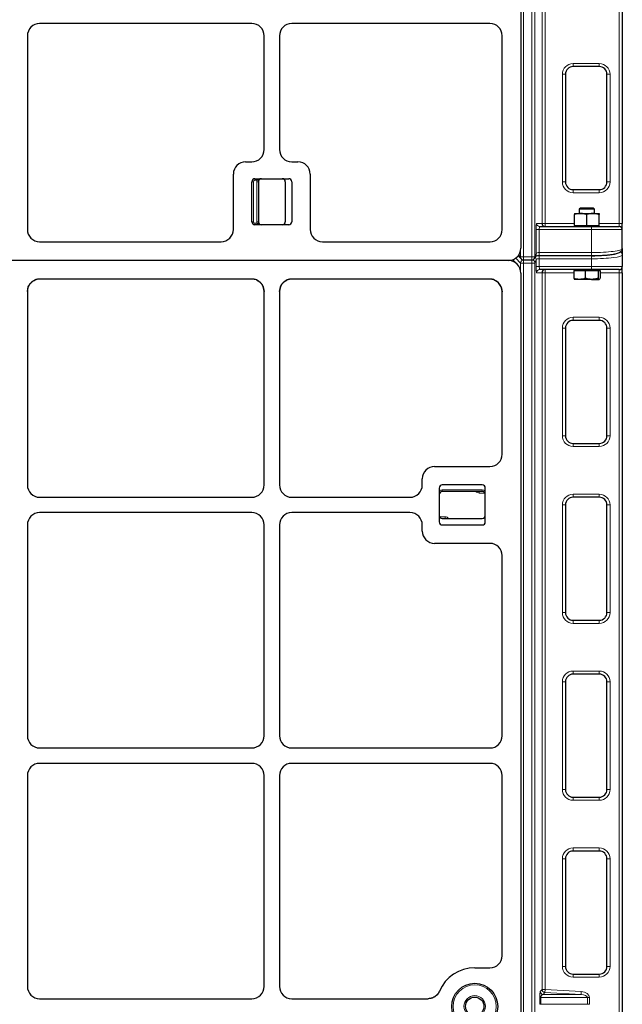
# Model space of a CAD drawing. Units: millimetres. Extents: x 0 to 420, y 0 to 297.
# Drawn here: x 142 to 167, y 180 to 220 of the extents above; entities that cross this region are included whole.
import ezdxf

# ---------------------------------------------------------------- set-up
doc = ezdxf.new("R2010")
doc.units = ezdxf.units.MM

msp = doc.modelspace()

# ---------------------------------------------------------------- linework, layer by layer
at = {"color": 8, "linetype": 'Continuous', "lineweight": 18}
for p, q in [((162.57267, 270.64924), (162.57267, 210.27669)), ((162.90789, 210.27669), (162.90789, 270.64924)), ((163.03272, 270.64924), (163.03272, 210.27669)), ((166.46063, 211.6329), (166.46063, 270.2579)), ((163.32164, 211.6329), (163.32164, 240.1926)), ((163.44647, 240.1926), (163.44647, 211.6329)), ((164.58563, 218.1329), (165.64813, 218.1329)), ((164.58563, 218.0079), (164.58563, 218.1329)), ((165.64813, 218.1329), (165.64813, 218.0079)), ((164.14813, 213.3204), (164.14813, 217.6954)), ((164.27313, 217.6954), (164.14813, 217.6954)), ((166.08563, 217.6954), (165.96063, 217.6954)), ((166.08563, 217.6954), (166.08563, 213.3204)), ((151.5854, 213.32777), (151.5229, 213.32777)), ((151.5854, 213.32777), (151.5854, 211.70277)), ((151.6479, 213.45277), (151.6479, 213.39027)), ((151.73675, 213.39027), (151.6479, 213.39027)), ((151.78853, 213.32777), (151.72603, 213.32777)), ((151.72603, 211.70277), (151.72603, 213.32777)), ((151.73675, 213.45277), (151.73675, 213.39027)), ((164.27313, 213.3204), (164.14813, 213.3204)), ((166.08563, 213.3204), (165.96063, 213.3204)), ((164.58563, 213.0079), (164.58563, 212.8829)), ((165.64813, 212.8829), (164.58563, 212.8829)), ((165.64813, 212.8829), (165.64813, 213.0079)), ((151.5854, 211.70277), (151.5229, 211.70277)), ((151.78853, 211.70277), (151.72603, 211.70277)), ((151.6479, 211.64027), (151.6479, 211.57777)), ((151.6479, 211.64027), (151.73675, 211.64027)), ((151.73675, 211.64027), (151.73675, 211.57777)), ((163.08581, 210.41907), (163.08581, 211.3829)), ((163.08581, 211.3829), (163.21064, 211.3829)), ((163.09891, 211.6329), (163.32164, 211.6329)), ((163.21064, 211.3829), (163.21064, 210.45237)), ((165.33563, 211.3829), (163.21064, 211.3829)), ((163.32164, 211.6329), (163.44647, 211.6329)), ((163.44647, 211.6329), (163.44647, 211.5079)), ((163.44647, 211.6329), (164.64813, 211.6329)), ((165.33563, 211.3829), (165.33563, 211.5079)), ((166.58563, 211.3829), (165.33563, 211.3829)), ((165.33563, 210.45237), (165.33563, 211.3829)), ((165.64813, 211.6329), (166.46063, 211.6329)), ((166.46063, 211.5079), (166.46063, 211.6329)), ((166.58563, 211.6329), (166.46063, 211.6329)), ((162.44889, 210.27669), (162.44889, 210.52104)), ((162.44889, 210.02424), (162.25062, 210.2225)), ((162.37573, 210.34985), (162.44889, 210.27669)), ((162.44889, 210.27669), (162.57267, 210.27669)), ((162.56894, 210.15175), (162.57267, 210.14802)), ((162.57267, 210.27669), (162.90789, 210.27669)), ((162.57267, 210.15169), (162.57267, 210.27669)), ((162.57267, 210.02424), (162.57267, 210.14802)), ((162.57267, 210.14802), (162.90789, 210.14802)), ((162.90789, 210.27669), (163.03272, 210.27669)), ((162.90789, 210.15169), (162.90789, 210.27669)), ((162.90789, 210.14802), (162.90926, 210.1517)), ((162.90789, 210.02424), (162.90789, 210.14802)), ((163.03272, 210.27669), (163.08581, 210.41907)), ((163.08581, 210.16662), (163.03272, 210.02424)), ((163.08581, 209.8829), (163.08581, 210.16662)), ((163.21064, 210.45237), (163.21064, 210.32737)), ((163.21064, 210.45237), (165.33563, 210.45237)), ((163.21064, 210.3237), (165.33563, 210.3237)), ((163.21064, 210.3237), (163.21064, 210.19991)), ((163.21064, 210.19991), (163.21064, 209.8829)), ((165.33563, 210.19991), (163.21064, 210.19991)), ((165.33563, 210.45237), (165.33563, 210.32737)), ((165.33563, 210.3237), (165.33563, 210.19991)), ((165.33563, 210.19991), (165.33563, 209.8829)), ((162.44889, 210.02424), (162.57267, 210.02424)), ((162.44889, 209.72564), (162.44889, 210.02424)), ((162.90789, 210.02424), (162.57267, 210.02424)), ((162.57267, 210.02424), (162.57267, 149.65169)), ((162.90789, 210.02424), (163.03272, 210.02424)), ((162.90789, 149.65169), (162.90789, 210.02424)), ((163.03272, 210.02424), (163.03272, 149.65169)), ((163.08581, 209.8829), (163.21064, 209.8829)), ((163.21064, 209.8829), (165.33563, 209.8829)), ((163.44647, 209.7579), (163.44647, 209.6329)), ((165.33563, 209.8829), (166.58563, 209.8829)), ((165.33563, 209.8829), (165.33563, 209.7579)), ((166.46063, 209.7579), (166.46063, 209.6329)), ((163.32164, 209.6329), (163.09891, 209.6329)), ((163.32164, 180.51069), (163.32164, 209.6329)), ((163.32164, 209.6329), (163.44647, 209.6329)), ((164.61453, 209.6329), (163.44647, 209.6329)), ((163.44647, 209.6329), (163.44647, 180.51069)), ((166.46063, 209.6329), (165.68173, 209.6329)), ((166.58563, 209.6329), (166.46063, 209.6329)), ((166.46063, 151.0079), (166.46063, 209.6329)), ((164.58563, 207.8204), (165.64813, 207.8204)), ((164.58563, 207.6954), (164.58563, 207.8204)), ((165.64813, 207.8204), (165.64813, 207.6954)), ((164.14813, 203.0079), (164.14813, 207.3829)), ((164.27313, 207.3829), (164.14813, 207.3829)), ((166.08563, 207.3829), (165.96063, 207.3829)), ((166.08563, 207.3829), (166.08563, 203.0079)), ((164.27313, 203.0079), (164.14813, 203.0079)), ((166.08563, 203.0079), (165.96063, 203.0079)), ((164.58563, 202.6954), (164.58563, 202.5704)), ((165.64813, 202.5704), (164.58563, 202.5704)), ((165.64813, 202.5704), (165.64813, 202.6954)), ((159.26553, 200.80477), (159.26553, 200.74227)), ((159.26553, 200.80477), (160.89053, 200.80477)), ((160.77178, 200.67977), (160.77178, 200.74227)), ((160.99879, 200.67977), (160.77178, 200.67977)), ((160.89053, 200.80477), (160.89053, 200.74227)), ((164.58563, 200.6329), (165.64813, 200.6329)), ((164.58563, 200.5079), (164.58563, 200.6329)), ((165.64813, 200.6329), (165.64813, 200.5079)), ((164.14813, 195.8204), (164.14813, 200.1954)), ((164.27313, 200.1954), (164.14813, 200.1954)), ((166.08563, 200.1954), (165.96063, 200.1954)), ((166.08563, 200.1954), (166.08563, 195.8204)), ((159.15728, 199.71102), (159.38428, 199.71102)), ((159.38428, 199.64852), (159.38428, 199.71102)), ((164.27313, 195.8204), (164.14813, 195.8204)), ((166.08563, 195.8204), (165.96063, 195.8204)), ((164.58563, 195.5079), (164.58563, 195.3829)), ((165.64813, 195.3829), (164.58563, 195.3829)), ((165.64813, 195.3829), (165.64813, 195.5079)), ((164.58563, 193.4454), (165.64813, 193.4454)), ((164.58563, 193.3204), (164.58563, 193.4454)), ((165.64813, 193.4454), (165.64813, 193.3204)), ((164.14813, 188.6329), (164.14813, 193.0079)), ((164.27313, 193.0079), (164.14813, 193.0079)), ((166.08563, 193.0079), (165.96063, 193.0079)), ((166.08563, 193.0079), (166.08563, 188.6329)), ((164.27313, 188.6329), (164.14813, 188.6329)), ((166.08563, 188.6329), (165.96063, 188.6329)), ((164.58563, 188.3204), (164.58563, 188.1954)), ((165.64813, 188.1954), (164.58563, 188.1954)), ((165.64813, 188.1954), (165.64813, 188.3204)), ((164.58563, 186.2579), (165.64813, 186.2579)), ((164.58563, 186.1329), (164.58563, 186.2579)), ((165.64813, 186.2579), (165.64813, 186.1329)), ((164.14813, 181.4454), (164.14813, 185.8204)), ((164.27313, 185.8204), (164.14813, 185.8204)), ((166.08563, 185.8204), (165.96063, 185.8204)), ((166.08563, 185.8204), (166.08563, 181.4454)), ((164.27313, 181.4454), (164.14813, 181.4454)), ((166.08563, 181.4454), (165.96063, 181.4454)), ((164.58563, 181.1329), (164.58563, 181.0079)), ((165.64813, 181.0079), (164.58563, 181.0079)), ((165.64813, 181.0079), (165.64813, 181.1329)), ((163.24726, 180.42366), (163.32164, 180.51069)), ((163.32164, 180.51069), (163.44647, 180.51069)), ((163.44647, 180.51069), (163.4391, 180.38617)), ((163.44647, 180.51069), (164.91684, 180.42366)), ((163.23019, 179.90369), (163.23019, 180.17461)), ((163.23019, 180.17461), (163.27045, 180.17461)), ((163.27045, 180.17461), (163.27045, 179.90369)), ((165.16956, 180.17461), (163.27045, 180.17461)), ((163.4391, 180.38617), (163.36471, 180.29913)), ((163.36471, 180.29913), (164.90947, 180.29913)), ((164.90947, 180.29913), (163.4391, 180.38617)), ((164.90947, 180.29913), (164.91684, 180.42366)), ((165.16956, 179.90369), (165.16956, 180.17461)), ((165.16956, 180.17461), (165.25413, 180.17461)), ((165.25413, 180.17461), (165.25413, 179.90369)), ((163.23019, 179.90369), (163.27045, 179.90369)), ((163.27045, 179.90369), (165.16956, 179.90369)), ((165.16956, 179.90369), (165.25413, 179.90369))]:
    msp.add_line(p, q, dxfattribs=at)
at = {"color": 7, "linetype": 'Continuous', "lineweight": 25}
for p, q in [((162.4604, 270.2432), (162.4604, 210.62803)), ((166.58563, 270.2579), (166.58563, 211.6329)), ((151.52359, 219.7579), (142.89722, 219.7579)), ((161.2018, 219.7579), (153.14722, 219.7579)), ((142.3979, 219.25858), (142.3979, 211.39151)), ((152.0229, 214.63958), (152.0229, 219.25858)), ((152.6479, 219.25858), (152.6479, 214.63958)), ((161.70303, 211.3854), (161.70303, 219.26086)), ((164.27313, 217.6954), (164.27313, 213.3204)), ((165.64813, 218.0079), (164.58563, 218.0079)), ((165.96063, 213.3204), (165.96063, 217.6954)), ((151.27222, 214.14027), (151.52359, 214.14027)), ((153.14722, 214.14027), (153.39859, 214.14027)), ((150.7729, 211.39151), (150.7729, 213.64095)), ((151.5229, 211.70277), (151.5229, 213.32777)), ((151.6479, 213.45277), (153.0229, 213.45277)), ((151.78853, 213.32777), (151.78853, 211.70277)), ((152.88228, 213.32777), (152.88228, 211.70277)), ((153.1479, 213.32777), (153.1479, 211.70277)), ((153.8979, 213.64095), (153.8979, 211.39151)), ((164.58563, 213.0079), (165.64813, 213.0079)), ((164.88738, 212.26128), (164.83563, 212.20953)), ((164.83563, 212.20953), (164.83563, 212.03628)), ((165.26746, 212.20953), (164.83563, 212.20953)), ((165.2477, 212.26128), (164.88738, 212.26128)), ((165.40888, 212.26128), (165.2477, 212.26128)), ((165.46063, 212.20953), (165.26746, 212.20953)), ((165.46063, 212.20953), (165.40888, 212.26128)), ((165.46063, 212.03628), (165.46063, 212.20953)), ((164.64813, 212.03628), (164.89813, 212.03628)), ((164.64813, 211.54878), (164.64813, 211.99162)), ((164.89813, 212.03628), (165.39813, 212.03628)), ((165.14813, 211.54878), (165.14813, 211.99162)), ((165.39813, 212.03628), (165.64813, 212.03628)), ((165.64813, 211.54878), (165.64813, 211.99162)), ((153.0229, 211.57777), (151.6479, 211.57777)), ((163.22374, 211.5079), (165.33563, 211.5079)), ((164.64813, 211.54878), (164.64813, 211.51128)), ((164.64813, 211.54878), (164.89813, 211.54878)), ((164.64813, 211.51128), (165.64813, 211.51128)), ((164.83563, 211.51128), (164.83563, 211.5079)), ((164.89813, 211.54878), (165.14813, 211.54878)), ((165.14813, 211.54878), (165.39813, 211.54878)), ((165.33563, 211.5079), (166.46063, 211.5079)), ((165.39813, 211.54878), (165.64813, 211.54878)), ((165.46063, 211.5079), (165.46063, 211.51128)), ((165.64813, 211.51128), (165.64813, 211.54878)), ((166.58563, 211.3829), (166.58563, 211.6329)), ((166.58563, 210.61048), (166.58563, 211.3829)), ((142.89494, 210.89027), (150.27586, 210.89027)), ((154.39494, 210.89027), (161.2079, 210.89027)), ((166.58563, 210.61048), (166.58563, 210.35802)), ((161.96527, 210.1329), (101.70554, 210.1329)), ((161.94571, 210.1329), (101.7251, 210.1329)), ((162.30904, 209.98154), (162.12989, 210.16069)), ((162.35333, 210.31926), (162.48428, 210.18831)), ((162.57267, 210.15169), (162.90789, 210.15169)), ((163.02501, 210.23302), (163.0781, 210.3754)), ((163.21064, 210.32737), (165.33563, 210.32737)), ((166.58563, 210.35802), (166.58563, 209.8829)), ((165.33563, 209.7579), (163.22374, 209.7579)), ((164.61453, 209.72378), (164.61453, 209.40594)), ((164.61453, 209.72378), (164.84339, 209.72378)), ((164.64813, 209.7579), (164.64813, 209.72378)), ((164.84339, 209.72378), (165.07225, 209.72378)), ((165.07225, 209.72378), (165.07225, 209.40594)), ((165.07225, 209.72378), (165.33905, 209.72378)), ((166.46063, 209.7579), (165.33563, 209.7579)), ((165.33905, 209.72378), (165.60585, 209.72378)), ((165.60585, 209.72378), (165.60585, 209.40594)), ((165.60585, 209.72378), (165.64379, 209.72378)), ((165.64379, 209.72378), (165.68173, 209.72378)), ((165.64813, 209.72378), (165.64813, 209.7579)), ((165.68173, 209.72378), (165.68173, 209.40594)), ((166.58563, 209.6329), (166.58563, 209.8829)), ((151.51857, 209.37553), (142.90224, 209.37553)), ((161.18834, 209.37553), (153.15224, 209.37553)), ((162.4604, 209.6182), (162.4604, 150.00303)), ((164.84339, 209.36128), (164.64813, 209.36128)), ((165.33905, 209.36128), (164.84339, 209.36128)), ((165.33905, 209.36128), (165.64379, 209.36128)), ((166.58563, 209.6329), (166.58563, 151.0079)), ((142.3979, 208.86694), (142.43637, 209.06128)), ((142.3979, 208.86694), (142.3979, 201.00721)), ((151.98444, 209.06128), (152.0229, 208.86694)), ((152.0229, 201.00721), (152.0229, 208.86694)), ((152.6479, 208.86694), (152.68637, 209.06128)), ((152.6479, 208.86694), (152.6479, 201.00721)), ((161.66366, 209.05704), (161.55653, 209.21924)), ((161.66366, 209.05704), (161.70303, 208.86083)), ((161.70303, 202.25494), (161.70303, 208.86083)), ((165.64813, 207.6954), (164.58563, 207.6954)), ((164.27313, 207.3829), (164.27313, 203.0079)), ((165.96063, 203.0079), (165.96063, 207.3829)), ((164.58563, 202.6954), (165.64813, 202.6954)), ((158.95235, 201.7579), (161.2018, 201.7579)), ((158.45303, 201.00721), (158.45303, 201.25858)), ((159.14053, 200.8829), (159.14053, 199.5079)), ((160.89053, 201.0079), (159.26553, 201.0079)), ((161.01553, 199.5079), (161.01553, 200.8829)), ((142.89722, 200.5079), (151.52359, 200.5079)), ((153.14722, 200.5079), (157.95372, 200.5079)), ((160.89053, 200.74227), (159.26553, 200.74227)), ((165.64813, 200.5079), (164.58563, 200.5079)), ((164.27313, 200.1954), (164.27313, 195.8204)), ((165.96063, 195.8204), (165.96063, 200.1954)), ((151.52359, 199.8829), (142.89722, 199.8829)), ((157.95372, 199.8829), (153.14722, 199.8829)), ((142.3979, 199.38358), (142.3979, 190.81971)), ((152.0229, 190.81971), (152.0229, 199.38358)), ((152.6479, 199.38358), (152.6479, 190.81971)), ((158.45303, 199.13221), (158.45303, 199.38358)), ((159.26553, 199.64852), (160.89053, 199.64852)), ((159.26553, 199.3829), (160.89053, 199.3829)), ((161.2018, 198.6329), (158.95235, 198.6329)), ((161.70303, 190.81744), (161.70303, 198.13586)), ((164.58563, 195.5079), (165.64813, 195.5079)), ((165.64813, 193.3204), (164.58563, 193.3204)), ((164.27313, 193.0079), (164.27313, 188.6329)), ((165.96063, 188.6329), (165.96063, 193.0079)), ((142.89722, 190.3204), (151.52359, 190.3204)), ((153.14722, 190.3204), (161.2018, 190.3204)), ((151.52359, 189.6954), (142.89722, 189.6954)), ((161.2018, 189.6954), (153.14722, 189.6954)), ((142.3979, 189.19608), (142.3979, 180.63221)), ((152.0229, 180.63221), (152.0229, 189.19608)), ((152.6479, 189.19608), (152.6479, 180.63221)), ((161.70303, 181.87994), (161.70303, 189.19836)), ((164.58563, 188.3204), (165.64813, 188.3204)), ((165.64813, 186.1329), (164.58563, 186.1329)), ((164.27313, 185.8204), (164.27313, 181.4454)), ((165.96063, 181.4454), (165.96063, 185.8204)), ((160.5854, 181.3829), (161.2018, 181.3829)), ((164.58563, 181.1329), (165.64813, 181.1329)), ((142.89722, 180.1329), (151.52359, 180.1329)), ((153.14722, 180.1329), (158.69014, 180.1329))]:
    msp.add_line(p, q, dxfattribs=at)
at = {"color": 8, "linetype": 'Continuous', "lineweight": 18, "flags": 128}
for points in [[(163.02501, 210.23302), (163.03047, 210.25243), (163.03272, 210.27669)], [(163.08581, 210.41907), (163.08357, 210.39481), (163.0781, 210.3754)]]:
    msp.add_lwpolyline(points, dxfattribs=at)
at = {"color": 7, "linetype": 'Continuous', "lineweight": 25}
for radius in [0.9375, 0.375]:
    msp.add_circle((160.5854, 179.8204), radius, dxfattribs=at)
at = {"color": 8, "linetype": 'Continuous', "lineweight": 18}
for radius in [0.875, 0.4375]:
    msp.add_circle((160.5854, 179.8204), radius, dxfattribs=at)
for centre, radius, start, end in [((164.58563, 217.6954), 0.4375, 90, 180), ((165.64813, 217.6954), 0.4375, 360, 90), ((151.6479, 213.32777), 0.0625, 90, 180), ((151.91353, 213.32777), 0.1875, 160.528779, 180), ((164.58563, 213.3204), 0.4375, 180, 270), ((165.64813, 213.3204), 0.4375, 270, 360), ((151.6479, 211.70277), 0.0625, 180, 270), ((151.91353, 211.70277), 0.1875, 180, 199.471221), ((163.22383, 211.63281), 0.12491, 179.960739, 269.960685), ((166.46179, 210.35769), 0.12384, 0.153556, 70.170378), ((162.57032, 210.27404), 0.12147, 178.749465, 224.897853), ((162.57552, 210.02139), 0.12667, 91.289277, 178.710723), ((162.90735, 210.02264), 0.12538, 0.729181, 89.752567), ((162.96138, 210.16543), 0.12443, 0.545548, 52.731699), ((163.22383, 209.63298), 0.12491, 90.039315, 180.039261), ((164.58563, 207.3829), 0.4375, 90, 180), ((165.64813, 207.3829), 0.4375, 360, 90), ((164.58563, 203.0079), 0.4375, 180, 270), ((165.64813, 203.0079), 0.4375, 270, 360), ((159.26553, 200.61727), 0.1875, 90, 131.810315), ((160.77178, 200.86727), 0.1875, 221.810315, 270), ((160.89053, 200.61727), 0.1875, 48.189685, 90), ((164.58563, 200.1954), 0.4375, 90, 180), ((165.64813, 200.1954), 0.4375, 360, 90), ((159.38428, 199.52352), 0.1875, 41.810315, 90), ((164.58563, 195.8204), 0.4375, 180, 270), ((165.64813, 195.8204), 0.4375, 270, 360), ((164.58563, 193.0079), 0.4375, 90, 180), ((165.64813, 193.0079), 0.4375, 360, 90), ((164.58563, 188.6329), 0.4375, 180, 270), ((165.64813, 188.6329), 0.4375, 270, 360), ((164.58563, 185.8204), 0.4375, 90, 180), ((165.64813, 185.8204), 0.4375, 360, 90), ((164.58563, 181.4454), 0.4375, 180, 270), ((165.64813, 181.4454), 0.4375, 270, 360), ((163.44691, 180.5112), 0.12527, 180.229973, 266.424444), ((163.37253, 180.42416), 0.12527, 180.229973, 266.424444)]:
    msp.add_arc(centre, radius, start, end, dxfattribs=at)
at = {"color": 7, "linetype": 'Continuous', "lineweight": 25}
for centre, radius, start, end in [((164.58563, 217.6954), 0.3125, 90, 180), ((165.64813, 217.6954), 0.3125, 360, 90), ((151.6479, 213.32777), 0.125, 90, 180), ((151.91353, 213.32777), 0.125, 90, 180), ((152.75728, 213.32777), 0.125, 0, 90), ((153.0229, 213.32777), 0.125, 0, 90), ((164.58563, 213.3204), 0.3125, 180, 270), ((165.64813, 213.3204), 0.3125, 270, 360), ((151.6479, 211.70277), 0.125, 180, 270), ((151.91353, 211.70277), 0.125, 180, 270), ((152.75728, 211.70277), 0.125, 270, 0), ((153.0229, 211.70277), 0.125, 270, 0), ((163.44656, 211.63281), 0.12491, 179.960739, 269.960685), ((166.46063, 211.3829), 0.125, 360, 90), ((162.57267, 210.27669), 0.125, 225, 270), ((162.90789, 210.27669), 0.125, 270, 339.549478), ((163.44656, 209.63298), 0.12491, 90.039315, 180.039261), ((166.46063, 209.8829), 0.125, 270, 360), ((164.58563, 207.3829), 0.3125, 90, 180), ((165.64813, 207.3829), 0.3125, 360, 90), ((164.58563, 203.0079), 0.3125, 180, 270), ((165.64813, 203.0079), 0.3125, 270, 360), ((159.26553, 200.8829), 0.125, 90, 180), ((160.89053, 200.8829), 0.125, 0, 90), ((159.26553, 200.61727), 0.125, 90, 180), ((160.89053, 200.61727), 0.125, 0, 90), ((164.58563, 200.1954), 0.3125, 90, 180), ((165.64813, 200.1954), 0.3125, 360, 90), ((159.26553, 199.77352), 0.125, 180, 270), ((160.89053, 199.77352), 0.125, 270, 0), ((159.26553, 199.5079), 0.125, 180, 270), ((160.89053, 199.5079), 0.125, 270, 0), ((164.58563, 195.8204), 0.3125, 180, 270), ((165.64813, 195.8204), 0.3125, 270, 360), ((164.58563, 193.0079), 0.3125, 90, 180), ((165.64813, 193.0079), 0.3125, 360, 90), ((164.58563, 188.6329), 0.3125, 180, 270), ((165.64813, 188.6329), 0.3125, 270, 360), ((164.58563, 185.8204), 0.3125, 90, 180), ((165.64813, 185.8204), 0.3125, 360, 90), ((160.5854, 179.8204), 1.5625, 90, 156.812712), ((164.58563, 181.4454), 0.3125, 180, 270), ((165.64813, 181.4454), 0.3125, 270, 360)]:
    msp.add_arc(centre, radius, start, end, dxfattribs=at)
for centre, major_axis, ratio, start_param, end_param in [((142.89859, 219.25721), (-0.35452, 0.35452), 0.99726469, 5.49915667, 7.06721394), ((142.89859, 219.25721), (-0.35452, 0.35452), 0.99726469, 5.49915667, 7.06721394), ((151.52222, 219.25721), (0.35452, 0.35452), 0.99726469, 5.49915667, 7.06721394), ((151.52222, 219.25721), (0.35452, 0.35452), 0.99726469, 5.49915667, 7.06721394), ((153.14859, 219.25721), (-0.35452, 0.35452), 0.99726469, 5.49915667, 7.06721394), ((153.14859, 219.25721), (-0.35452, 0.35452), 0.99726469, 5.49915667, 7.06721394), ((161.19812, 219.25721), (-0.47373, -0.17665), 0.98893717, 2.78829031, 4.35180282), ((161.19812, 219.25721), (-0.47373, -0.17665), 0.98893717, 2.78829031, 4.35180282), ((151.52222, 214.64096), (-0.35452, 0.35452), 0.99726469, 2.35756402, 3.92562129), ((151.52222, 214.64096), (-0.35452, 0.35452), 0.99726469, 2.35756402, 3.92562129), ((153.14859, 214.64096), (0.35452, 0.35452), 0.99726469, 2.35756402, 3.92562129), ((153.14859, 214.64096), (0.35452, 0.35452), 0.99726469, 2.35756402, 3.92562129), ((151.27359, 213.63958), (0.35452, -0.35452), 0.99726469, 2.35756402, 3.92562129), ((151.27359, 213.63958), (0.35452, -0.35452), 0.99726469, 2.35756402, 3.92562129), ((153.39722, 213.63958), (-0.35452, -0.35452), 0.99726469, 2.35756402, 3.92562129), ((153.39722, 213.63958), (-0.35452, -0.35452), 0.99726469, 2.35756402, 3.92562129), ((142.89859, 211.39518), (-0.17665, -0.47373), 0.98893717, 5.07297514, 6.63648765), ((142.89859, 211.39518), (-0.17665, -0.47373), 0.98893717, 5.07297514, 6.63648765), ((150.27222, 211.39518), (0.17665, -0.47373), 0.98893717, 5.92988297, 7.49339547), ((150.27222, 211.39518), (0.17665, -0.47373), 0.98893717, 5.92988297, 7.49339547), ((154.39859, 211.39518), (-0.17665, -0.47373), 0.98893717, 5.07297514, 6.63648765), ((154.39859, 211.39518), (-0.17665, -0.47373), 0.98893717, 5.07297514, 6.63648765), ((161.19812, 211.39518), (0.36047, -0.36047), 0.98081485, 5.50747233, 7.05889829), ((161.19812, 211.39518), (0.36047, -0.36047), 0.98081485, 5.50747233, 7.05889829), ((161.95549, 210.63781), (-0.36047, 0.36047), 0.98081485, 2.36587967, 3.91730564), ((161.95549, 209.62798), (0.36047, -0.36047), 0.98081485, 0.77571298, 2.36587967), ((165.33563, 210.48181), (1.125, 0), 0.14054083, 4.71238898, 5.68129275), ((142.89859, 208.87061), (0.17665, 0.47373), 0.98893717, 0.35330234, 1.93138249), ((151.52222, 208.87061), (-0.17665, 0.47373), 0.98893717, 4.35180282, 5.92988297), ((153.14859, 208.87061), (0.17665, 0.47373), 0.98893717, 0.35330234, 1.93138249), ((161.19812, 208.87061), (-0.36047, 0.36047), 0.98081485, 3.91730564, 5.50747233), ((161.19812, 208.87061), (-0.36047, 0.36047), 0.98081485, 4.69881701, 4.71238898), ((161.19812, 202.25858), (0.47373, -0.17665), 0.98893717, 5.07297514, 6.63648765), ((161.19812, 202.25858), (0.47373, -0.17665), 0.98893717, 5.07297514, 6.63648765), ((158.95372, 201.25721), (0.35452, -0.35452), 0.99726469, 2.35756402, 3.92562129), ((158.95372, 201.25721), (0.35452, -0.35452), 0.99726469, 2.35756402, 3.92562129), ((142.89859, 201.00858), (-0.35452, -0.35452), 0.99726469, 5.49915667, 7.06721394), ((142.89859, 201.00858), (-0.35452, -0.35452), 0.99726469, 5.49915667, 7.06721394), ((151.52222, 201.00858), (0.35452, -0.35452), 0.99726469, 5.49915667, 7.06721394), ((151.52222, 201.00858), (0.35452, -0.35452), 0.99726469, 5.49915667, 7.06721394), ((153.14859, 201.00858), (-0.35452, -0.35452), 0.99726469, 5.49915667, 7.06721394), ((153.14859, 201.00858), (-0.35452, -0.35452), 0.99726469, 5.49915667, 7.06721394), ((157.95235, 201.00858), (0.35452, -0.35452), 0.99726469, 5.49915667, 7.06721394), ((157.95235, 201.00858), (0.35452, -0.35452), 0.99726469, 5.49915667, 7.06721394), ((142.89859, 199.38221), (-0.35452, 0.35452), 0.99726469, 5.49915667, 7.06721394), ((142.89859, 199.38221), (-0.35452, 0.35452), 0.99726469, 5.49915667, 7.06721394), ((151.52222, 199.38221), (0.35452, 0.35452), 0.99726469, 5.49915667, 7.06721394), ((151.52222, 199.38221), (0.35452, 0.35452), 0.99726469, 5.49915667, 7.06721394), ((153.14859, 199.38221), (-0.35452, 0.35452), 0.99726469, 5.49915667, 7.06721394), ((153.14859, 199.38221), (-0.35452, 0.35452), 0.99726469, 5.49915667, 7.06721394), ((157.95235, 199.38221), (0.35452, 0.35452), 0.99726469, 5.49915667, 7.06721394), ((157.95235, 199.38221), (0.35452, 0.35452), 0.99726469, 5.49915667, 7.06721394), ((158.95372, 199.13358), (0.35452, 0.35452), 0.99726469, 2.35756402, 3.92562129), ((158.95372, 199.13358), (0.35452, 0.35452), 0.99726469, 2.35756402, 3.92562129), ((161.19812, 198.13221), (-0.47373, -0.17665), 0.98893717, 2.78829031, 4.35180282), ((161.19812, 198.13221), (-0.47373, -0.17665), 0.98893717, 2.78829031, 4.35180282), ((142.89859, 190.82108), (-0.35452, -0.35452), 0.99726469, 5.49915667, 7.06721394), ((142.89859, 190.82108), (-0.35452, -0.35452), 0.99726469, 5.49915667, 7.06721394), ((151.52222, 190.82108), (0.35452, -0.35452), 0.99726469, 5.49915667, 7.06721394), ((151.52222, 190.82108), (0.35452, -0.35452), 0.99726469, 5.49915667, 7.06721394), ((153.14859, 190.82108), (-0.35452, -0.35452), 0.99726469, 5.49915667, 7.06721394), ((153.14859, 190.82108), (-0.35452, -0.35452), 0.99726469, 5.49915667, 7.06721394), ((161.19812, 190.82108), (-0.47373, 0.17665), 0.98893717, 1.93138249, 3.494895), ((161.19812, 190.82108), (-0.47373, 0.17665), 0.98893717, 1.93138249, 3.494895), ((142.89859, 189.19471), (-0.35452, 0.35452), 0.99726469, 5.49915667, 7.06721394), ((142.89859, 189.19471), (-0.35452, 0.35452), 0.99726469, 5.49915667, 7.06721394), ((151.52222, 189.19471), (0.35452, 0.35452), 0.99726469, 5.49915667, 7.06721394), ((151.52222, 189.19471), (0.35452, 0.35452), 0.99726469, 5.49915667, 7.06721394), ((153.14859, 189.19471), (-0.35452, 0.35452), 0.99726469, 5.49915667, 7.06721394), ((153.14859, 189.19471), (-0.35452, 0.35452), 0.99726469, 5.49915667, 7.06721394), ((161.19812, 189.19471), (-0.47373, -0.17665), 0.98893717, 2.78829031, 4.35180282), ((161.19812, 189.19471), (-0.47373, -0.17665), 0.98893717, 2.78829031, 4.35180282), ((161.19812, 181.88358), (0.47373, -0.17665), 0.98893717, 5.07297514, 6.63648765), ((161.19812, 181.88358), (0.47373, -0.17665), 0.98893717, 5.07297514, 6.63648765), ((142.89859, 180.63358), (-0.35452, -0.35452), 0.99726469, 5.49915667, 7.06721394), ((142.89859, 180.63358), (-0.35452, -0.35452), 0.99726469, 5.49915667, 7.06721394), ((151.52222, 180.63358), (0.35452, -0.35452), 0.99726469, 5.49915667, 7.06721394), ((151.52222, 180.63358), (0.35452, -0.35452), 0.99726469, 5.49915667, 7.06721394), ((153.14859, 180.63358), (-0.35452, -0.35452), 0.99726469, 5.49915667, 7.06721394), ((153.14859, 180.63358), (-0.35452, -0.35452), 0.99726469, 5.49915667, 7.06721394)]:
    msp.add_ellipse(centre, major_axis=major_axis, ratio=ratio, start_param=start_param, end_param=end_param, dxfattribs=at)
at = {"color": 8, "linetype": 'Continuous', "lineweight": 18}
for centre, major_axis, ratio, start_param, end_param in [((163.09891, 211.3829), (0, 0.25), 0.05240778, 0, 1.57079633), ((163.22374, 211.3829), (0, 0.125), 0.10481556, 0, 1.57079633), ((165.33563, 210.61048), (1.25, 0), 0.12648675, 4.71238898, 6.28318531), ((163.21064, 210.28856), (0.25, 0), 0.14054083, 1.57079633, 2.2376129), ((163.21064, 210.41724), (0.125, 0), 0.28108167, 1.57079633, 3.08923278), ((163.21064, 210.16478), (0.125, 0), 0.28108167, 1.57079633, 3.08923278), ((165.33563, 210.35802), (1.25, 0), 0.12648675, 4.71238898, 6.28318531), ((165.33563, 210.48181), (1.125, 0), 0.14054083, 5.68129275, 5.82719513), ((163.09891, 209.8829), (0, 0.25), 0.05240778, 1.57079633, 3.14159265), ((163.22374, 209.8829), (0, 0.125), 0.10481556, 1.57079633, 3.14159265), ((163.24889, 180.17461), (0, 0.25), 0.07477301, 0.08726646, 1.57079633), ((163.37371, 180.17461), (0, 0.125), 0.82614607, 0.08726646, 1.57079633), ((164.88464, 180.17461), (0.28492, 0), 0.4387204, 0, 1.48352986), ((164.88464, 180.17461), (0.36949, 0), 0.67660004, 0, 1.48352986)]:
    msp.add_ellipse(centre, major_axis=major_axis, ratio=ratio, start_param=start_param, end_param=end_param, dxfattribs=at)
for points, knots in [([(151.91353, 213.45277), (151.91335, 213.45277), (151.90437, 213.45276), (151.88696, 213.4513), (151.84588, 213.44162), (151.80716, 213.42035), (151.76676, 213.39982), (151.74603, 213.39322), (151.73675, 213.39027)], [0, 0, 0, 0, 0.00290899, 0.14303602, 0.27730426, 0.67381681, 0.85391831, 1, 1, 1, 1]), ([(151.73675, 211.64027), (151.74603, 211.63732), (151.76676, 211.63072), (151.80716, 211.61019), (151.84588, 211.58892), (151.88696, 211.57924), (151.90437, 211.57778), (151.91335, 211.57777), (151.91353, 211.57777)], [0, 0, 0, 0, 0.14608169, 0.32618319, 0.72269574, 0.85696398, 0.99709101, 1, 1, 1, 1])]:
    msp.add_open_spline(points, degree=3, knots=knots, dxfattribs=at)
at = {"color": 7, "linetype": 'Continuous', "lineweight": 25}
for points, knots in [([(164.89813, 212.03628), (164.8922, 212.03623), (164.84733, 212.03582), (164.76272, 212.02607), (164.68656, 212.00317), (164.64813, 211.99162)], [0, 0, 0, 0, 0.070085768, 0.530782234, 1, 1, 1, 1]), ([(164.64813, 212.03628), (164.64813, 212.03562), (164.64813, 212.03315), (164.64813, 212.00916), (164.64813, 211.99162)], [0, 0, 0, 0, 0.26863361, 1, 1, 1, 1]), ([(165.14813, 211.99162), (165.10753, 212.0041), (165.02558, 212.02929), (164.94087, 212.03394), (164.89813, 212.03628)], [0, 0, 0, 0, 0.49545796, 1, 1, 1, 1]), ([(165.39813, 212.03628), (165.3922, 212.03623), (165.34733, 212.03582), (165.26272, 212.02607), (165.18656, 212.00317), (165.14813, 211.99162)], [0, 0, 0, 0, 0.07008577, 0.53078223, 1, 1, 1, 1]), ([(165.64813, 211.99162), (165.60753, 212.0041), (165.52558, 212.02929), (165.44087, 212.03394), (165.39813, 212.03628)], [0, 0, 0, 0, 0.49545796, 1, 1, 1, 1]), ([(165.64813, 212.03628), (165.64813, 212.03562), (165.64813, 212.03315), (165.64813, 212.00916), (165.64813, 211.99162)], [0, 0, 0, 0, 0.26863361, 1, 1, 1, 1]), ([(165.33563, 210.32737), (165.36199, 210.32745), (165.43854, 210.32767), (165.5646, 210.33017), (165.71058, 210.33576), (165.85053, 210.34406), (165.98227, 210.35493), (166.10388, 210.36829), (166.21378, 210.38408), (166.31094, 210.40239), (166.39551, 210.42385), (166.45949, 210.447), (166.50698, 210.47287), (166.5425, 210.50207), (166.57038, 210.53955), (166.58425, 210.5791), (166.58532, 210.60341), (166.58563, 210.61048)], [0, 0, 0, 0, 0.042384, 0.12309916, 0.20394349, 0.28498097, 0.366336, 0.44817285, 0.53074409, 0.61450542, 0.70043113, 0.79107859, 0.8540615, 0.90017881, 0.94266501, 0.98333531, 1, 1, 1, 1]), ([(163.05704, 210.31891), (163.06752, 210.32019), (163.09206, 210.3232), (163.14559, 210.32658), (163.18823, 210.3271), (163.21064, 210.32737)], [0, 0, 0, 0, 0.26137969, 0.61181076, 1, 1, 1, 1]), ([(142.54584, 209.22634), (142.56305, 209.24245), (142.58643, 209.26433), (142.6133, 209.28359), (142.63054, 209.29533), (142.6595, 209.31368), (142.68968, 209.3276), (142.70952, 209.33674)], [0, 0, 0, 0, 0.35547842, 0.48286242, 0.49877107, 0.67056814, 1, 1, 1, 1]), ([(142.90224, 209.37553), (142.90054, 209.37555), (142.88945, 209.37569), (142.85079, 209.37444), (142.78667, 209.36508), (142.73514, 209.34615), (142.70952, 209.33674)], [0, 0, 0, 0, 0.02593545, 0.16914919, 0.58682216, 1, 1, 1, 1]), ([(142.90224, 209.37553), (142.84587, 209.37063), (142.77965, 209.36488), (142.71859, 209.34038), (142.70952, 209.33674)], [0, 0, 0, 0, 0.8513424, 1, 1, 1, 1]), ([(151.71129, 209.33674), (151.68567, 209.34615), (151.63414, 209.36508), (151.57001, 209.37444), (151.53136, 209.37569), (151.52027, 209.37555), (151.51857, 209.37553)], [0, 0, 0, 0, 0.41317784, 0.83085081, 0.97406455, 1, 1, 1, 1]), ([(151.71129, 209.33674), (151.68286, 209.34714), (151.62068, 209.36987), (151.5545, 209.37354), (151.51857, 209.37553)], [0, 0, 0, 0, 0.45720123, 1, 1, 1, 1]), ([(151.71129, 209.33674), (151.73113, 209.3276), (151.7613, 209.31369), (151.79027, 209.29533), (151.80214, 209.28725), (151.80993, 209.28183), (151.8358, 209.26303), (151.85776, 209.24246), (151.87496, 209.22634)], [0, 0, 0, 0, 0.32942956, 0.50122544, 0.51713397, 0.54632073, 0.64452407, 1, 1, 1, 1]), ([(152.79584, 209.22634), (152.81305, 209.24245), (152.83643, 209.26433), (152.8633, 209.28359), (152.88054, 209.29533), (152.9095, 209.31368), (152.93968, 209.3276), (152.95952, 209.33674)], [0, 0, 0, 0, 0.355478416, 0.482862423, 0.498771066, 0.670568138, 1, 1, 1, 1]), ([(153.15224, 209.37553), (153.15054, 209.37555), (153.13945, 209.37569), (153.10079, 209.37444), (153.03667, 209.36508), (152.98514, 209.34615), (152.95952, 209.33674)], [0, 0, 0, 0, 0.025935453, 0.169149187, 0.586822163, 1, 1, 1, 1]), ([(153.15224, 209.37553), (153.09587, 209.37063), (153.02965, 209.36488), (152.96859, 209.34038), (152.95952, 209.33674)], [0, 0, 0, 0, 0.8513424, 1, 1, 1, 1]), ([(161.38454, 209.33615), (161.35683, 209.34616), (161.30074, 209.36641), (161.23456, 209.37471), (161.19692, 209.37556), (161.18936, 209.37553), (161.18834, 209.37553)], [0, 0, 0, 0, 0.438357463, 0.887078632, 0.984829311, 1, 1, 1, 1]), ([(161.38454, 209.33615), (161.35686, 209.3463), (161.2936, 209.36947), (161.22623, 209.37335), (161.18834, 209.37553)], [0, 0, 0, 0, 0.43768824, 1, 1, 1, 1]), ([(161.38454, 209.33615), (161.40509, 209.32674), (161.43203, 209.3144), (161.46084, 209.29673), (161.49848, 209.27228), (161.52663, 209.24681), (161.55167, 209.22417)], [0, 0, 0, 0, 0.33460466, 0.43887468, 0.50105575, 1, 1, 1, 1]), ([(164.84339, 209.36128), (164.83796, 209.36133), (164.79688, 209.36174), (164.71943, 209.37149), (164.64971, 209.39438), (164.61453, 209.40594)], [0, 0, 0, 0, 0.07008577, 0.53078223, 1, 1, 1, 1]), ([(164.61453, 209.40594), (164.62069, 209.39345), (164.63312, 209.36826), (164.64598, 209.36362), (164.65246, 209.36128)], [0, 0, 0, 0, 0.495457963, 1, 1, 1, 1]), ([(165.07225, 209.40594), (165.03508, 209.39345), (164.96007, 209.36826), (164.88252, 209.36362), (164.84339, 209.36128)], [0, 0, 0, 0, 0.49545796, 1, 1, 1, 1]), ([(165.33905, 209.36128), (165.3197, 209.3617), (165.22944, 209.36366), (165.14141, 209.38734), (165.07225, 209.40594)], [0, 0, 0, 0, 0.2143775, 1, 1, 1, 1]), ([(165.60585, 209.40594), (165.58947, 209.40095), (165.50264, 209.37453), (165.41233, 209.36721), (165.33905, 209.36128)], [0, 0, 0, 0, 0.18869645, 1, 1, 1, 1]), ([(165.64379, 209.36128), (165.64289, 209.36133), (165.63608, 209.36174), (165.62324, 209.37149), (165.61168, 209.39438), (165.60585, 209.40594)], [0, 0, 0, 0, 0.07008577, 0.53078223, 1, 1, 1, 1]), ([(165.68173, 209.40594), (165.67557, 209.39345), (165.66313, 209.36826), (165.65028, 209.36362), (165.64379, 209.36128)], [0, 0, 0, 0, 0.49545796, 1, 1, 1, 1]), ([(142.43637, 209.06128), (142.45063, 209.09123), (142.47003, 209.13197), (142.50874, 209.18609), (142.53133, 209.2106), (142.54584, 209.22634)], [0, 0, 0, 0, 0.49827216, 0.67771533, 1, 1, 1, 1]), ([(151.87496, 209.22634), (151.8904, 209.20962), (151.91047, 209.18789), (151.92992, 209.16083), (151.95452, 209.12475), (151.97029, 209.09131), (151.98444, 209.06128)], [0, 0, 0, 0, 0.342279914, 0.444883162, 0.501721416, 1, 1, 1, 1]), ([(152.68637, 209.06128), (152.70063, 209.09123), (152.72003, 209.13197), (152.75874, 209.18609), (152.78133, 209.2106), (152.79584, 209.22634)], [0, 0, 0, 0, 0.498272159, 0.677715332, 1, 1, 1, 1]), ([(159.14912, 180.43561), (159.12629, 180.39267), (159.08061, 180.30674), (158.96886, 180.21036), (158.83613, 180.14524), (158.73886, 180.13702), (158.69014, 180.1329)], [0, 0, 0, 0, 0.24951888, 0.49925826, 0.74913851, 1, 1, 1, 1]), ([(159.14912, 180.43561), (159.12193, 180.38613), (159.06757, 180.28717), (158.92968, 180.18422), (158.79735, 180.13787), (158.71579, 180.13409), (158.69014, 180.1329)], [0, 0, 0, 0, 0.289191, 0.578391443, 0.867405463, 1, 1, 1, 1])]:
    msp.add_open_spline(points, degree=3, knots=knots, dxfattribs=at)

doc.saveas('drawing.dxf')
